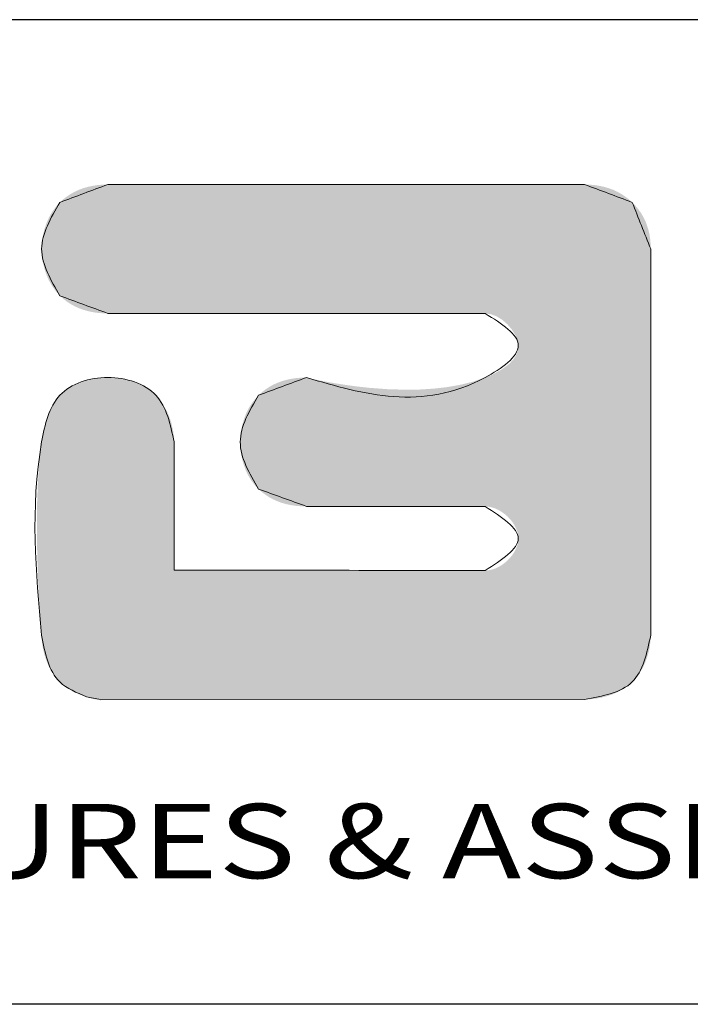
# Model space of a CAD drawing. Units: millimetres. Extents: x -1598.5 to -1556.5, y -511.8 to -479.8.
# Drawn here: x -1566.8 to -1565, y -508.3 to -505.6 of the extents above; entities that cross this region are included whole.
import ezdxf
from ezdxf.enums import TextEntityAlignment as Align

# ---------------------------------------------------------------- set-up
doc = ezdxf.new("R2010")
doc.units = ezdxf.units.MM
doc.header["$LTSCALE"] = 0.4
doc.layers.get('0').update_dxf_attribs({"linetype": 'CONTINUOUS'})
doc.layers.add('BORDER', color=7, linetype='CONTINUOUS')
doc.styles.add('TEXTSTYLE_0', font='txt', dxfattribs={"width": 0.8})

msp = doc.modelspace()

# ---------------------------------------------------------------- linework, layer by layer
at = {"linetype": 'Continuous', "lineweight": 0}
msp.add_line((-1566.6148, -507.4371), (-1565.3017, -507.4364), dxfattribs=at)
msp.add_line((-1566.6148, -507.4371), (-1565.3017, -507.4364), dxfattribs=at)
for points in [[(-1566.5947, -506.0404), (-1566.7249, -506.0888)], [(-1566.7249, -506.0888), (-1566.5947, -506.0404)], [(-1565.3017, -506.0404), (-1566.5947, -506.0404)], [(-1566.5947, -506.0404), (-1565.3017, -506.0404)], [(-1565.1724, -506.0887), (-1565.3017, -506.0404)], [(-1565.3017, -506.0404), (-1565.1724, -506.0887)], [(-1566.7249, -506.0888), (-1566.7743, -506.2152), (-1566.7249, -506.3418)], [(-1566.7249, -506.3418), (-1566.7743, -506.2152), (-1566.7249, -506.0888)], [(-1565.122, -506.215), (-1565.1724, -506.0887)], [(-1565.1724, -506.0887), (-1565.122, -506.215)], [(-1565.122, -507.2619), (-1565.122, -506.215)], [(-1565.122, -506.215), (-1565.122, -507.2619)], [(-1566.7249, -506.3418), (-1566.5947, -506.3899)], [(-1566.5947, -506.3899), (-1566.7249, -506.3418)], [(-1566.5947, -506.3899), (-1565.5711, -506.3899)], [(-1565.5711, -506.3899), (-1566.5947, -506.3899)], [(-1565.5711, -506.3899), (-1565.4814, -506.4768), (-1565.5711, -506.5637), (-1566.056, -506.5637)], [(-1566.056, -506.5637), (-1565.5711, -506.5637), (-1565.4814, -506.4768), (-1565.5711, -506.3899)], [(-1566.056, -506.5637), (-1565.5711, -506.5637), (-1565.4814, -506.4768), (-1565.5711, -506.3899)], [(-1566.415, -506.7384), (-1566.4644, -506.6118), (-1566.5947, -506.5637), (-1566.7249, -506.6118), (-1566.7743, -506.7384), (-1566.7743, -507.2619)], [(-1566.7743, -507.2619), (-1566.7743, -506.7384), (-1566.7249, -506.6118), (-1566.5947, -506.5637), (-1566.4644, -506.6118), (-1566.415, -506.7384)], [(-1566.056, -506.5637), (-1566.1862, -506.6119)], [(-1566.1862, -506.6119), (-1566.056, -506.5637)], [(-1566.1862, -506.6119), (-1566.2356, -506.7384), (-1566.1862, -506.8659)], [(-1566.1862, -506.8659), (-1566.2356, -506.7384), (-1566.1862, -506.6119)], [(-1566.415, -507.0855), (-1566.415, -506.7384)], [(-1566.415, -506.7384), (-1566.415, -507.0855)], [(-1566.415, -506.7384), (-1566.415, -507.0855)], [(-1566.1862, -506.8659), (-1566.056, -506.9131)], [(-1566.056, -506.9131), (-1566.1862, -506.8659)], [(-1566.056, -506.9131), (-1565.5711, -506.9131)], [(-1565.5711, -506.9131), (-1566.056, -506.9131)], [(-1565.5711, -506.9131), (-1565.4814, -507), (-1565.5711, -507.087)], [(-1565.5711, -507.087), (-1565.4814, -507), (-1565.5711, -506.9131)], [(-1565.5711, -507.087), (-1566.415, -507.0855)], [(-1566.415, -507.0855), (-1565.5711, -507.087)], [(-1566.7743, -507.2619), (-1566.7249, -507.3891), (-1566.6531, -507.4291)], [(-1566.6531, -507.4291), (-1566.7249, -507.3891), (-1566.7743, -507.2619)], [(-1565.3017, -507.4364), (-1565.1724, -507.3891), (-1565.122, -507.2619)], [(-1565.122, -507.2619), (-1565.1724, -507.3891), (-1565.3017, -507.4364)], [(-1566.6531, -507.4291), (-1566.6148, -507.4371)], [(-1566.6531, -507.4291), (-1566.6148, -507.4371)]]:
    msp.add_spline(points, degree=3, dxfattribs=at)
for points in [[(-1566.6956, -506.0661), (-1566.6848, -506.0601), (-1565.202, -506.066)], [(-1566.6848, -506.0601), (-1566.6735, -506.0549), (-1565.2128, -506.06)], [(-1565.2128, -506.06), (-1565.202, -506.066), (-1566.6848, -506.0601)], [(-1566.6735, -506.0549), (-1566.6617, -506.0505), (-1565.224, -506.0548)], [(-1565.224, -506.0548), (-1565.2128, -506.06), (-1566.6735, -506.0549)], [(-1566.6617, -506.0505), (-1566.6493, -506.0469), (-1565.2358, -506.0505)], [(-1565.2358, -506.0505), (-1565.224, -506.0548), (-1566.6617, -506.0505)], [(-1566.6493, -506.0469), (-1566.6364, -506.0441), (-1565.248, -506.0469)], [(-1565.248, -506.0469), (-1565.2358, -506.0505), (-1566.6493, -506.0469)], [(-1566.6364, -506.0441), (-1566.623, -506.042), (-1565.2607, -506.0441)], [(-1565.2607, -506.0441), (-1565.248, -506.0469), (-1566.6364, -506.0441)], [(-1566.623, -506.042), (-1566.6091, -506.0408), (-1565.2739, -506.042)], [(-1565.2739, -506.042), (-1565.2607, -506.0441), (-1566.623, -506.042)], [(-1565.2875, -506.0408), (-1566.6091, -506.0408), (-1565.3017, -506.0404)], [(-1565.3017, -506.0404), (-1566.6091, -506.0408), (-1565.3065, -506.0404)], [(-1565.3065, -506.0404), (-1566.6091, -506.0408), (-1565.3205, -506.0404)], [(-1565.3205, -506.0404), (-1566.6091, -506.0408), (-1565.343, -506.0404)], [(-1565.343, -506.0404), (-1566.6091, -506.0408), (-1565.3733, -506.0404)], [(-1565.3733, -506.0404), (-1566.6091, -506.0408), (-1565.4106, -506.0404)], [(-1565.4106, -506.0404), (-1566.6091, -506.0408), (-1565.4543, -506.0404)], [(-1565.4543, -506.0404), (-1566.6091, -506.0408), (-1565.5037, -506.0404)], [(-1565.5037, -506.0404), (-1566.6091, -506.0408), (-1565.558, -506.0404)], [(-1565.558, -506.0404), (-1566.6091, -506.0408), (-1565.6166, -506.0404)], [(-1565.6166, -506.0404), (-1566.6091, -506.0408), (-1565.6786, -506.0404)], [(-1565.6786, -506.0404), (-1566.6091, -506.0408), (-1565.7436, -506.0404)], [(-1565.7436, -506.0404), (-1566.6091, -506.0408), (-1565.8106, -506.0404)], [(-1565.8106, -506.0404), (-1566.6091, -506.0408), (-1565.879, -506.0404)], [(-1565.879, -506.0404), (-1566.6091, -506.0408), (-1565.9482, -506.0404)], [(-1565.9482, -506.0404), (-1566.6091, -506.0408), (-1566.0173, -506.0404)], [(-1566.0173, -506.0404), (-1566.6091, -506.0408), (-1566.0858, -506.0404)], [(-1566.0858, -506.0404), (-1566.6091, -506.0408), (-1566.1528, -506.0404)], [(-1566.1528, -506.0404), (-1566.6091, -506.0408), (-1566.2177, -506.0404)], [(-1566.2177, -506.0404), (-1566.6091, -506.0408), (-1566.2798, -506.0404)], [(-1566.2798, -506.0404), (-1566.6091, -506.0408), (-1566.3383, -506.0404)], [(-1566.3383, -506.0404), (-1566.6091, -506.0408), (-1566.3926, -506.0404)], [(-1566.3926, -506.0404), (-1566.6091, -506.0408), (-1566.442, -506.0404)], [(-1566.442, -506.0404), (-1566.6091, -506.0408), (-1566.4857, -506.0404)], [(-1566.4857, -506.0404), (-1566.6091, -506.0408), (-1566.523, -506.0404)], [(-1566.523, -506.0404), (-1566.6091, -506.0408), (-1566.5533, -506.0404)], [(-1566.5533, -506.0404), (-1566.6091, -506.0408), (-1566.5758, -506.0404)], [(-1566.5758, -506.0404), (-1566.6091, -506.0408), (-1566.5898, -506.0404)], [(-1566.6091, -506.0408), (-1566.5947, -506.0404), (-1566.5898, -506.0404)], [(-1565.2875, -506.0408), (-1565.2739, -506.042), (-1566.6091, -506.0408)], [(-1566.7363, -506.1014), (-1566.7249, -506.0888), (-1565.1637, -506.0977)], [(-1566.7249, -506.0888), (-1566.7156, -506.0804), (-1565.1724, -506.0887)], [(-1565.1724, -506.0887), (-1565.1637, -506.0977), (-1566.7249, -506.0888)], [(-1566.7156, -506.0804), (-1566.7059, -506.0728), (-1565.1818, -506.0803)], [(-1565.1818, -506.0803), (-1565.1724, -506.0887), (-1566.7156, -506.0804)], [(-1566.7059, -506.0728), (-1566.6956, -506.0661), (-1565.1916, -506.0728)], [(-1565.1916, -506.0728), (-1565.1818, -506.0803), (-1566.7059, -506.0728)], [(-1565.202, -506.066), (-1565.1916, -506.0728), (-1566.6956, -506.0661)], [(-1566.7547, -506.1302), (-1566.7463, -506.1152), (-1565.1487, -506.1172)], [(-1565.1425, -506.1277), (-1566.7547, -506.1302), (-1565.1487, -506.1172)], [(-1566.7463, -506.1152), (-1566.7363, -506.1014), (-1565.1558, -506.1072)], [(-1565.1558, -506.1072), (-1565.1487, -506.1172), (-1566.7463, -506.1152)], [(-1565.1637, -506.0977), (-1565.1558, -506.1072), (-1566.7363, -506.1014)], [(-1566.7617, -506.1461), (-1566.7547, -506.1302), (-1565.137, -506.1387)], [(-1565.137, -506.1387), (-1565.1325, -506.1502), (-1566.7617, -506.1461)], [(-1565.1425, -506.1277), (-1565.137, -506.1387), (-1566.7547, -506.1302)], [(-1566.7711, -506.1799), (-1566.7672, -506.1627), (-1565.1258, -506.1746)], [(-1566.7672, -506.1627), (-1566.7617, -506.1461), (-1565.1325, -506.1502)], [(-1565.1287, -506.1621), (-1566.7672, -506.1627), (-1565.1325, -506.1502)], [(-1565.1287, -506.1621), (-1565.1258, -506.1746), (-1566.7672, -506.1627)], [(-1566.7735, -506.1975), (-1566.7711, -506.1799), (-1565.1237, -506.1876)], [(-1565.1237, -506.1876), (-1565.1225, -506.201), (-1566.7735, -506.1975)], [(-1565.1258, -506.1746), (-1565.1237, -506.1876), (-1566.7711, -506.1799)], [(-1566.7743, -506.2152), (-1566.7735, -506.1975), (-1565.1225, -506.201)], [(-1565.122, -506.215), (-1566.7743, -506.2152), (-1565.1225, -506.201)], [(-1565.122, -506.215), (-1565.122, -506.2189), (-1566.7743, -506.2152)], [(-1566.7735, -506.233), (-1566.7743, -506.2152), (-1565.122, -506.2189)], [(-1565.122, -506.2302), (-1566.7735, -506.233), (-1565.122, -506.2189)], [(-1565.122, -506.2302), (-1565.122, -506.2485), (-1566.7735, -506.233)], [(-1566.7711, -506.2505), (-1566.7735, -506.233), (-1565.122, -506.2485)], [(-1566.7711, -506.2505), (-1565.122, -506.2485), (-1566.7672, -506.2677)], [(-1565.122, -506.2485), (-1565.122, -506.273), (-1566.7672, -506.2677)], [(-1566.7617, -506.2844), (-1566.7672, -506.2677), (-1565.122, -506.273)], [(-1566.7617, -506.2844), (-1565.122, -506.273), (-1566.7547, -506.3003)], [(-1565.122, -506.273), (-1565.122, -506.3032), (-1566.7547, -506.3003)], [(-1566.7462, -506.3153), (-1566.7547, -506.3003), (-1565.122, -506.3032)], [(-1566.7462, -506.3153), (-1565.122, -506.3032), (-1566.7363, -506.3292)], [(-1565.122, -506.3032), (-1565.122, -506.3386), (-1566.7363, -506.3292)], [(-1566.7249, -506.3418), (-1566.7363, -506.3292), (-1565.122, -506.3386)], [(-1566.7249, -506.3418), (-1565.122, -506.3386), (-1566.7156, -506.3501)], [(-1566.7156, -506.3501), (-1565.122, -506.3386), (-1566.7059, -506.3577)], [(-1566.7059, -506.3577), (-1565.122, -506.3386), (-1566.6956, -506.3645)], [(-1566.6956, -506.3645), (-1565.122, -506.3386), (-1566.6848, -506.3705)], [(-1566.6848, -506.3705), (-1565.122, -506.3386), (-1566.6735, -506.3756)], [(-1565.122, -506.3386), (-1565.122, -506.3785), (-1566.6735, -506.3756)], [(-1566.6617, -506.38), (-1566.6735, -506.3756), (-1565.122, -506.3785)], [(-1566.6617, -506.38), (-1565.122, -506.3785), (-1566.6493, -506.3835)], [(-1566.6493, -506.3835), (-1565.122, -506.3785), (-1566.6364, -506.3863)], [(-1566.6364, -506.3863), (-1565.122, -506.3785), (-1566.623, -506.3883)], [(-1566.623, -506.3883), (-1565.122, -506.3785), (-1566.6091, -506.3895)], [(-1566.6091, -506.3895), (-1565.122, -506.3785), (-1566.5947, -506.3899)], [(-1566.5947, -506.3899), (-1565.122, -506.3785), (-1566.5908, -506.3899)], [(-1566.5908, -506.3899), (-1565.122, -506.3785), (-1566.5797, -506.3899)], [(-1566.5797, -506.3899), (-1565.122, -506.3785), (-1566.5619, -506.3899)], [(-1566.5619, -506.3899), (-1565.122, -506.3785), (-1566.538, -506.3899)], [(-1566.538, -506.3899), (-1565.122, -506.3785), (-1566.5084, -506.3899)], [(-1566.5084, -506.3899), (-1565.122, -506.3785), (-1566.4738, -506.3899)], [(-1566.4738, -506.3899), (-1565.122, -506.3785), (-1566.4347, -506.3899)], [(-1566.4347, -506.3899), (-1565.122, -506.3785), (-1566.3917, -506.3899)], [(-1566.3917, -506.3899), (-1565.122, -506.3785), (-1566.3454, -506.3899)], [(-1566.3454, -506.3899), (-1565.122, -506.3785), (-1566.2963, -506.3899)], [(-1566.2963, -506.3899), (-1565.122, -506.3785), (-1566.2449, -506.3899)], [(-1566.2449, -506.3899), (-1565.122, -506.3785), (-1566.1918, -506.3899)], [(-1566.1918, -506.3899), (-1565.122, -506.3785), (-1566.1376, -506.3899)], [(-1566.1376, -506.3899), (-1565.122, -506.3785), (-1566.0829, -506.3899)], [(-1566.0829, -506.3899), (-1565.122, -506.3785), (-1566.0282, -506.3899)], [(-1566.0282, -506.3899), (-1565.122, -506.3785), (-1565.974, -506.3899)], [(-1565.974, -506.3899), (-1565.122, -506.3785), (-1565.9209, -506.3899)], [(-1565.9209, -506.3899), (-1565.122, -506.3785), (-1565.8695, -506.3899)], [(-1565.8695, -506.3899), (-1565.122, -506.3785), (-1565.8204, -506.3899)], [(-1565.8204, -506.3899), (-1565.122, -506.3785), (-1565.774, -506.3899)], [(-1565.774, -506.3899), (-1565.122, -506.3785), (-1565.7311, -506.3899)], [(-1565.7311, -506.3899), (-1565.122, -506.3785), (-1565.692, -506.3899)], [(-1565.692, -506.3899), (-1565.122, -506.3785), (-1565.6574, -506.3899)], [(-1565.6574, -506.3899), (-1565.122, -506.3785), (-1565.6278, -506.3899)], [(-1565.6278, -506.3899), (-1565.122, -506.3785), (-1565.6039, -506.3899)], [(-1565.6039, -506.3899), (-1565.122, -506.3785), (-1565.5861, -506.3899)], [(-1565.5861, -506.3899), (-1565.122, -506.3785), (-1565.575, -506.3899)], [(-1565.575, -506.3899), (-1565.122, -506.3785), (-1565.5711, -506.3899)], [(-1565.5711, -506.3899), (-1565.122, -506.3785), (-1565.5554, -506.392)], [(-1565.5554, -506.392), (-1565.122, -506.3785), (-1565.5398, -506.398)], [(-1565.5398, -506.398), (-1565.122, -506.3785), (-1565.5249, -506.4072)], [(-1565.5249, -506.4072), (-1565.122, -506.3785), (-1565.5114, -506.4189)], [(-1565.122, -506.3785), (-1565.122, -506.4225), (-1565.5114, -506.4189)], [(-1565.4997, -506.4323), (-1565.5114, -506.4189), (-1565.122, -506.4225)], [(-1565.4997, -506.4323), (-1565.122, -506.4225), (-1565.4904, -506.4469)], [(-1565.4904, -506.4469), (-1565.122, -506.4225), (-1565.4841, -506.462)], [(-1565.122, -506.4225), (-1565.122, -506.4699), (-1565.4841, -506.462)], [(-1565.4814, -506.4768), (-1565.4841, -506.462), (-1565.122, -506.4699)], [(-1565.4877, -506.504), (-1565.122, -506.4699), (-1565.496, -506.5163)], [(-1565.122, -506.4699), (-1565.122, -506.5202), (-1565.496, -506.5163)], [(-1565.4827, -506.4909), (-1565.122, -506.4699), (-1565.4877, -506.504)], [(-1565.4814, -506.4768), (-1565.122, -506.4699), (-1565.4827, -506.4909)], [(-1565.5071, -506.5276), (-1565.496, -506.5163), (-1565.122, -506.5202)], [(-1565.5473, -506.5533), (-1565.122, -506.5202), (-1565.5711, -506.5637)], [(-1565.122, -506.5202), (-1565.122, -506.5727), (-1565.5711, -506.5637)], [(-1565.5256, -506.5413), (-1565.122, -506.5202), (-1565.5473, -506.5533)], [(-1565.5071, -506.5276), (-1565.122, -506.5202), (-1565.5256, -506.5413)], [(-1566.6529, -506.5719), (-1566.6241, -506.5659), (-1566.537, -506.5709)], [(-1566.537, -506.5709), (-1566.5103, -506.5805), (-1566.6529, -506.5719)], [(-1566.6241, -506.5659), (-1566.5947, -506.5637), (-1566.5654, -506.5653)], [(-1566.5654, -506.5653), (-1566.537, -506.5709), (-1566.6241, -506.5659)], [(-1566.123, -506.5737), (-1566.1107, -506.5701), (-1566.0168, -506.5723)], [(-1566.1107, -506.5701), (-1566.0978, -506.5673), (-1566.0333, -506.5689)], [(-1566.0333, -506.5689), (-1566.0168, -506.5723), (-1566.1107, -506.5701)], [(-1566.0978, -506.5673), (-1566.0844, -506.5653), (-1566.043, -506.5668)], [(-1566.043, -506.5668), (-1566.0333, -506.5689), (-1566.0978, -506.5673)], [(-1566.0844, -506.5653), (-1566.0705, -506.5641), (-1566.0501, -506.5651)], [(-1566.0501, -506.5651), (-1566.043, -506.5668), (-1566.0844, -506.5653)], [(-1566.0705, -506.5641), (-1566.056, -506.5637), (-1566.0545, -506.5641)], [(-1566.0545, -506.5641), (-1566.0501, -506.5651), (-1566.0705, -506.5641)], [(-1565.6039, -506.5748), (-1565.5711, -506.5637), (-1565.122, -506.5727)], [(-1566.7042, -506.595), (-1566.4859, -506.5941), (-1566.7249, -506.6118)], [(-1566.4859, -506.5941), (-1566.4644, -506.6118), (-1566.7249, -506.6118)], [(-1566.7042, -506.595), (-1566.6799, -506.5816), (-1566.4859, -506.5941)], [(-1566.6799, -506.5816), (-1566.6529, -506.5719), (-1566.5103, -506.5805)], [(-1566.5103, -506.5805), (-1566.4859, -506.5941), (-1566.6799, -506.5816)], [(-1565.7456, -506.5961), (-1565.122, -506.5727), (-1566.1964, -506.623)], [(-1565.122, -506.5727), (-1565.122, -506.627), (-1566.1964, -506.623)], [(-1566.1862, -506.6119), (-1565.7456, -506.5961), (-1566.1964, -506.623)], [(-1565.7817, -506.5968), (-1565.7456, -506.5961), (-1566.1862, -506.6119)], [(-1566.177, -506.6036), (-1565.7817, -506.5968), (-1566.1862, -506.6119)], [(-1566.177, -506.6036), (-1566.1672, -506.596), (-1565.7817, -506.5968)], [(-1566.1672, -506.596), (-1566.157, -506.5892), (-1565.8852, -506.5916)], [(-1565.8348, -506.5954), (-1566.1672, -506.596), (-1565.8852, -506.5916)], [(-1565.8348, -506.5954), (-1565.7817, -506.5968), (-1566.1672, -506.596)], [(-1566.157, -506.5892), (-1566.1462, -506.5832), (-1565.946, -506.5843)], [(-1565.9167, -506.5882), (-1566.157, -506.5892), (-1565.946, -506.5843)], [(-1565.9167, -506.5882), (-1565.8852, -506.5916), (-1566.157, -506.5892)], [(-1566.1462, -506.5832), (-1566.1349, -506.5781), (-1565.9727, -506.5802)], [(-1565.9727, -506.5802), (-1565.946, -506.5843), (-1566.1462, -506.5832)], [(-1566.1349, -506.5781), (-1566.123, -506.5737), (-1565.9965, -506.5761)], [(-1565.9965, -506.5761), (-1565.9727, -506.5802), (-1566.1349, -506.5781)], [(-1566.0168, -506.5723), (-1565.9965, -506.5761), (-1566.123, -506.5737)], [(-1565.7094, -506.5937), (-1565.122, -506.5727), (-1565.7456, -506.5961)], [(-1565.6734, -506.5895), (-1565.122, -506.5727), (-1565.7094, -506.5937)], [(-1565.6381, -506.5833), (-1565.122, -506.5727), (-1565.6734, -506.5895)], [(-1565.6039, -506.5748), (-1565.122, -506.5727), (-1565.6381, -506.5833)], [(-1566.7385, -506.6281), (-1566.7249, -506.6118), (-1566.4644, -506.6118)], [(-1566.4644, -506.6118), (-1566.447, -506.633), (-1566.7385, -506.6281)], [(-1566.2055, -506.6351), (-1566.1964, -506.623), (-1565.122, -506.627)], [(-1566.758, -506.6669), (-1566.7494, -506.6465), (-1566.4332, -506.6573)], [(-1566.7494, -506.6465), (-1566.7385, -506.6281), (-1566.447, -506.633)], [(-1566.447, -506.633), (-1566.4332, -506.6573), (-1566.7494, -506.6465)], [(-1566.2201, -506.662), (-1565.122, -506.627), (-1566.2256, -506.6765)], [(-1565.122, -506.627), (-1565.122, -506.6824), (-1566.2256, -506.6765)], [(-1566.2134, -506.6482), (-1565.122, -506.627), (-1566.2201, -506.662)], [(-1566.2055, -506.6351), (-1565.122, -506.627), (-1566.2134, -506.6482)], [(-1566.7676, -506.7008), (-1566.758, -506.6669), (-1566.4232, -506.6835)], [(-1566.4332, -506.6573), (-1566.4232, -506.6835), (-1566.758, -506.6669)], [(-1566.2299, -506.6915), (-1566.2256, -506.6765), (-1565.122, -506.6824)], [(-1566.7743, -506.7384), (-1566.7676, -506.7008), (-1566.4171, -506.7109)], [(-1566.4232, -506.6835), (-1566.4171, -506.7109), (-1566.7676, -506.7008)], [(-1566.2349, -506.7225), (-1565.122, -506.6824), (-1566.2356, -506.7384)], [(-1565.122, -506.6824), (-1565.122, -506.7384), (-1566.2356, -506.7384)], [(-1566.233, -506.7069), (-1565.122, -506.6824), (-1566.2349, -506.7225)], [(-1566.2299, -506.6915), (-1565.122, -506.6824), (-1566.233, -506.7069)], [(-1566.4171, -506.7109), (-1566.415, -506.7384), (-1566.7743, -506.7384)], [(-1566.415, -506.7394), (-1566.7805, -506.7909), (-1566.415, -506.7384)], [(-1566.7805, -506.7909), (-1566.7743, -506.7384), (-1566.415, -506.7384)], [(-1566.415, -506.7423), (-1566.7805, -506.7909), (-1566.415, -506.7394)], [(-1566.415, -506.747), (-1566.7805, -506.7909), (-1566.415, -506.7423)], [(-1566.415, -506.7535), (-1566.7805, -506.7909), (-1566.415, -506.747)], [(-1566.415, -506.7616), (-1566.7805, -506.7909), (-1566.415, -506.7535)], [(-1566.2351, -506.7543), (-1566.2356, -506.7384), (-1565.122, -506.7384)], [(-1566.2351, -506.7543), (-1565.122, -506.7384), (-1566.2333, -506.7701)], [(-1566.2333, -506.7701), (-1565.122, -506.7384), (-1566.2303, -506.7857)], [(-1565.122, -506.7384), (-1565.122, -506.7944), (-1566.2303, -506.7857)], [(-1566.415, -506.7712), (-1566.7805, -506.7909), (-1566.415, -506.7616)], [(-1566.415, -506.7823), (-1566.7805, -506.7909), (-1566.415, -506.7712)], [(-1566.415, -506.7823), (-1566.415, -506.7946), (-1566.7805, -506.7909)], [(-1566.7845, -506.847), (-1566.7805, -506.7909), (-1566.415, -506.7946)], [(-1566.415, -506.8129), (-1566.7845, -506.847), (-1566.415, -506.7946)], [(-1566.226, -506.8009), (-1566.2303, -506.7857), (-1565.122, -506.7944)], [(-1566.226, -506.8009), (-1565.122, -506.7944), (-1566.2205, -506.8155)], [(-1566.2205, -506.8155), (-1565.122, -506.7944), (-1566.2138, -506.8295)], [(-1566.2138, -506.8295), (-1565.122, -506.7944), (-1566.2058, -506.8426)], [(-1565.122, -506.7944), (-1565.122, -506.8498), (-1566.2058, -506.8426)], [(-1566.415, -506.8331), (-1566.7845, -506.847), (-1566.415, -506.8129)], [(-1566.415, -506.8331), (-1566.415, -506.8549), (-1566.7845, -506.847)], [(-1566.7867, -506.905), (-1566.7845, -506.847), (-1566.415, -506.8549)], [(-1566.415, -506.8782), (-1566.7867, -506.905), (-1566.415, -506.8549)], [(-1566.1966, -506.8548), (-1566.2058, -506.8426), (-1565.122, -506.8498)], [(-1566.1966, -506.8548), (-1565.122, -506.8498), (-1566.1862, -506.8659)], [(-1566.1862, -506.8659), (-1565.122, -506.8498), (-1566.177, -506.8741)], [(-1566.177, -506.8741), (-1565.122, -506.8498), (-1566.1672, -506.8815)], [(-1566.1672, -506.8815), (-1565.122, -506.8498), (-1566.157, -506.8882)], [(-1566.157, -506.8882), (-1565.122, -506.8498), (-1566.1462, -506.894)], [(-1566.1462, -506.894), (-1565.122, -506.8498), (-1566.1349, -506.8991)], [(-1566.1349, -506.8991), (-1565.122, -506.8498), (-1566.123, -506.9034)], [(-1565.122, -506.8498), (-1565.122, -506.9041), (-1566.123, -506.9034)], [(-1566.415, -506.9026), (-1566.7867, -506.905), (-1566.415, -506.8782)], [(-1566.7874, -506.9635), (-1566.7867, -506.905), (-1566.415, -506.928)], [(-1566.415, -506.9026), (-1566.415, -506.928), (-1566.7867, -506.905)], [(-1566.1107, -506.9069), (-1566.123, -506.9034), (-1565.122, -506.9041)], [(-1566.1107, -506.9069), (-1565.122, -506.9041), (-1566.0978, -506.9096)], [(-1566.0978, -506.9096), (-1565.122, -506.9041), (-1566.0844, -506.9116)], [(-1566.0844, -506.9116), (-1565.122, -506.9041), (-1566.0705, -506.9127)], [(-1566.0705, -506.9127), (-1565.122, -506.9041), (-1566.056, -506.9131)], [(-1566.056, -506.9131), (-1565.122, -506.9041), (-1566.0542, -506.9131)], [(-1566.0542, -506.9131), (-1565.122, -506.9041), (-1566.0489, -506.9131)], [(-1566.0489, -506.9131), (-1565.122, -506.9041), (-1566.0405, -506.9131)], [(-1566.0405, -506.9131), (-1565.122, -506.9041), (-1566.0291, -506.9131)], [(-1566.0291, -506.9131), (-1565.122, -506.9041), (-1566.0151, -506.9131)], [(-1566.0151, -506.9131), (-1565.122, -506.9041), (-1565.9987, -506.9131)], [(-1565.9987, -506.9131), (-1565.122, -506.9041), (-1565.9802, -506.9131)], [(-1565.9802, -506.9131), (-1565.122, -506.9041), (-1565.9599, -506.9131)], [(-1565.9599, -506.9131), (-1565.122, -506.9041), (-1565.9379, -506.9131)], [(-1565.9379, -506.9131), (-1565.122, -506.9041), (-1565.9146, -506.9131)], [(-1565.9146, -506.9131), (-1565.122, -506.9041), (-1565.8903, -506.9131)], [(-1565.8903, -506.9131), (-1565.122, -506.9041), (-1565.8652, -506.9131)], [(-1565.8652, -506.9131), (-1565.122, -506.9041), (-1565.8395, -506.9131)], [(-1565.8395, -506.9131), (-1565.122, -506.9041), (-1565.8136, -506.9131)], [(-1565.8136, -506.9131), (-1565.122, -506.9041), (-1565.7876, -506.9131)], [(-1565.7876, -506.9131), (-1565.122, -506.9041), (-1565.762, -506.9131)], [(-1565.762, -506.9131), (-1565.122, -506.9041), (-1565.7368, -506.9131)], [(-1565.7368, -506.9131), (-1565.122, -506.9041), (-1565.7125, -506.9131)], [(-1565.7125, -506.9131), (-1565.122, -506.9041), (-1565.6892, -506.9131)], [(-1565.6892, -506.9131), (-1565.122, -506.9041), (-1565.6673, -506.9131)], [(-1565.6673, -506.9131), (-1565.122, -506.9041), (-1565.6469, -506.9131)], [(-1565.6469, -506.9131), (-1565.122, -506.9041), (-1565.6284, -506.9131)], [(-1565.6284, -506.9131), (-1565.122, -506.9041), (-1565.612, -506.9131)], [(-1565.612, -506.9131), (-1565.122, -506.9041), (-1565.598, -506.9131)], [(-1565.598, -506.9131), (-1565.122, -506.9041), (-1565.5866, -506.9131)], [(-1565.5866, -506.9131), (-1565.122, -506.9041), (-1565.5782, -506.9131)], [(-1565.5782, -506.9131), (-1565.122, -506.9041), (-1565.5729, -506.9131)], [(-1565.5729, -506.9131), (-1565.122, -506.9041), (-1565.5711, -506.9131)], [(-1565.5711, -506.9131), (-1565.122, -506.9041), (-1565.5621, -506.9138)], [(-1565.5621, -506.9138), (-1565.122, -506.9041), (-1565.5531, -506.9157)], [(-1565.5531, -506.9157), (-1565.122, -506.9041), (-1565.544, -506.9187)], [(-1565.544, -506.9187), (-1565.122, -506.9041), (-1565.5352, -506.9227)], [(-1565.5352, -506.9227), (-1565.122, -506.9041), (-1565.5266, -506.9278)], [(-1565.5266, -506.9278), (-1565.122, -506.9041), (-1565.5184, -506.9336)], [(-1565.5184, -506.9336), (-1565.122, -506.9041), (-1565.5107, -506.9403)], [(-1565.5107, -506.9403), (-1565.122, -506.9041), (-1565.5036, -506.9476)], [(-1565.5036, -506.9476), (-1565.122, -506.9041), (-1565.4974, -506.9554)], [(-1565.122, -506.9041), (-1565.122, -506.9566), (-1565.4974, -506.9554)], [(-1566.415, -506.928), (-1566.415, -506.9672), (-1566.7874, -506.9635)], [(-1566.7868, -507.0208), (-1566.7874, -506.9635), (-1566.415, -506.9672)], [(-1566.415, -507.007), (-1566.7868, -507.0208), (-1566.415, -506.9672)], [(-1565.4919, -506.9638), (-1565.4974, -506.9554), (-1565.122, -506.9566)], [(-1565.4919, -506.9638), (-1565.122, -506.9566), (-1565.4875, -506.9725)], [(-1565.4875, -506.9725), (-1565.122, -506.9566), (-1565.4842, -506.9815)], [(-1565.4842, -506.9815), (-1565.122, -506.9566), (-1565.4822, -506.9907)], [(-1565.4822, -506.9907), (-1565.122, -506.9566), (-1565.4814, -507)], [(-1565.122, -506.9566), (-1565.122, -507.0069), (-1565.4814, -507)], [(-1566.415, -507.007), (-1566.415, -507.0468), (-1566.7868, -507.0208)], [(-1566.7853, -507.0755), (-1566.7868, -507.0208), (-1566.415, -507.0468)], [(-1565.4973, -507.0446), (-1565.122, -507.0069), (-1565.5036, -507.0525)], [(-1565.122, -507.0069), (-1565.122, -507.0543), (-1565.5036, -507.0525)], [(-1565.4919, -507.0362), (-1565.122, -507.0069), (-1565.4973, -507.0446)], [(-1565.4875, -507.0275), (-1565.122, -507.0069), (-1565.4919, -507.0362)], [(-1565.4842, -507.0185), (-1565.122, -507.0069), (-1565.4875, -507.0275)], [(-1565.4821, -507.0093), (-1565.122, -507.0069), (-1565.4842, -507.0185)], [(-1565.4821, -507.0093), (-1565.4814, -507), (-1565.122, -507.0069)], [(-1566.415, -507.0468), (-1566.415, -507.0855), (-1566.7853, -507.0755)], [(-1566.784, -507.1098), (-1566.7853, -507.0755), (-1566.415, -507.0855)], [(-1565.553, -507.0844), (-1565.122, -507.0543), (-1565.5621, -507.0863)], [(-1565.122, -507.0543), (-1565.122, -507.0983), (-1565.5621, -507.0863)], [(-1565.544, -507.0814), (-1565.122, -507.0543), (-1565.553, -507.0844)], [(-1565.5351, -507.0773), (-1565.122, -507.0543), (-1565.544, -507.0814)], [(-1565.5265, -507.0723), (-1565.122, -507.0543), (-1565.5351, -507.0773)], [(-1565.5183, -507.0664), (-1565.122, -507.0543), (-1565.5265, -507.0723)], [(-1565.5107, -507.0598), (-1565.122, -507.0543), (-1565.5183, -507.0664)], [(-1565.5107, -507.0598), (-1565.5036, -507.0525), (-1565.122, -507.0543)], [(-1566.4027, -507.0856), (-1566.784, -507.1098), (-1566.4119, -507.0855)], [(-1566.4119, -507.0855), (-1566.784, -507.1098), (-1566.415, -507.0855)], [(-1566.3439, -507.0857), (-1566.784, -507.1098), (-1566.3683, -507.0856)], [(-1566.3683, -507.0856), (-1566.784, -507.1098), (-1566.388, -507.0856)], [(-1566.388, -507.0856), (-1566.784, -507.1098), (-1566.4027, -507.0856)], [(-1566.2832, -507.0858), (-1566.784, -507.1098), (-1566.3154, -507.0857)], [(-1566.3154, -507.0857), (-1566.784, -507.1098), (-1566.3439, -507.0857)], [(-1566.2095, -507.0859), (-1566.784, -507.1098), (-1566.2477, -507.0858)], [(-1566.2477, -507.0858), (-1566.784, -507.1098), (-1566.2832, -507.0858)], [(-1566.169, -507.086), (-1566.784, -507.1098), (-1566.2095, -507.0859)], [(-1566.0829, -507.0861), (-1566.784, -507.1098), (-1566.1266, -507.086)], [(-1566.1266, -507.086), (-1566.784, -507.1098), (-1566.169, -507.086)], [(-1566.0382, -507.0862), (-1566.784, -507.1098), (-1566.0829, -507.0861)], [(-1565.9479, -507.0863), (-1566.784, -507.1098), (-1565.9931, -507.0862)], [(-1565.9931, -507.0862), (-1566.784, -507.1098), (-1566.0382, -507.0862)], [(-1565.9033, -507.0864), (-1566.784, -507.1098), (-1565.9479, -507.0863)], [(-1565.8595, -507.0865), (-1566.784, -507.1098), (-1565.9033, -507.0864)], [(-1565.7766, -507.0866), (-1566.784, -507.1098), (-1565.8172, -507.0865)], [(-1565.8172, -507.0865), (-1566.784, -507.1098), (-1565.8595, -507.0865)], [(-1565.7384, -507.0867), (-1566.784, -507.1098), (-1565.7766, -507.0866)], [(-1565.6708, -507.0868), (-1566.784, -507.1098), (-1565.703, -507.0867)], [(-1565.703, -507.0867), (-1566.784, -507.1098), (-1565.7384, -507.0867)], [(-1565.6179, -507.0869), (-1566.784, -507.1098), (-1565.6423, -507.0868)], [(-1565.6423, -507.0868), (-1566.784, -507.1098), (-1565.6708, -507.0868)], [(-1565.5743, -507.087), (-1566.784, -507.1098), (-1565.5834, -507.0869)], [(-1565.5834, -507.0869), (-1566.784, -507.1098), (-1565.5981, -507.0869)], [(-1565.5981, -507.0869), (-1566.784, -507.1098), (-1565.6179, -507.0869)], [(-1565.122, -507.0983), (-1566.784, -507.1098), (-1565.5711, -507.087)], [(-1565.5711, -507.087), (-1566.784, -507.1098), (-1565.5743, -507.087)], [(-1565.122, -507.0983), (-1565.122, -507.1382), (-1566.784, -507.1098)], [(-1565.5711, -507.087), (-1565.5621, -507.0863), (-1565.122, -507.0983)], [(-1566.7825, -507.1417), (-1566.784, -507.1098), (-1565.122, -507.1382)], [(-1566.7825, -507.1417), (-1565.122, -507.1382), (-1566.7808, -507.1708)], [(-1565.122, -507.1382), (-1565.122, -507.1736), (-1566.7808, -507.1708)], [(-1566.7792, -507.1967), (-1566.7808, -507.1708), (-1565.122, -507.1736)], [(-1565.122, -507.1736), (-1565.122, -507.2039), (-1566.7792, -507.1967)], [(-1566.7777, -507.219), (-1566.7792, -507.1967), (-1565.122, -507.2039)], [(-1565.122, -507.2039), (-1565.122, -507.2284), (-1566.7777, -507.219)], [(-1566.7763, -507.237), (-1566.7777, -507.219), (-1565.122, -507.2284)], [(-1565.122, -507.2284), (-1565.122, -507.2466), (-1566.7763, -507.237)], [(-1566.7753, -507.2505), (-1566.7763, -507.237), (-1565.122, -507.2466)], [(-1565.122, -507.2466), (-1565.122, -507.2579), (-1566.7753, -507.2505)], [(-1566.7746, -507.2589), (-1566.7753, -507.2505), (-1565.122, -507.2579)], [(-1566.7746, -507.2589), (-1565.122, -507.2579), (-1566.7743, -507.2619)], [(-1565.122, -507.2579), (-1565.122, -507.2619), (-1566.7743, -507.2619)], [(-1566.7738, -507.2756), (-1566.7743, -507.2619), (-1565.122, -507.2619)], [(-1565.122, -507.2619), (-1565.1227, -507.2772), (-1566.7738, -507.2756)], [(-1566.7723, -507.2894), (-1566.7738, -507.2756), (-1565.1227, -507.2772)], [(-1565.1227, -507.2772), (-1565.1246, -507.2926), (-1566.7723, -507.2894)], [(-1566.7698, -507.3033), (-1566.7723, -507.2894), (-1565.1246, -507.2926)], [(-1565.1246, -507.2926), (-1565.1277, -507.308), (-1566.7698, -507.3033)], [(-1566.7663, -507.317), (-1566.7698, -507.3033), (-1565.1277, -507.308)], [(-1565.1277, -507.308), (-1565.1321, -507.3231), (-1566.7663, -507.317)], [(-1566.7619, -507.3304), (-1566.7663, -507.317), (-1565.1321, -507.3231)], [(-1565.1321, -507.3231), (-1565.1377, -507.3378), (-1566.7619, -507.3304)], [(-1566.7564, -507.3434), (-1566.7619, -507.3304), (-1565.1377, -507.3378)], [(-1565.1377, -507.3378), (-1565.1445, -507.352), (-1566.7564, -507.3434)], [(-1566.75, -507.3559), (-1566.7564, -507.3434), (-1565.1445, -507.352)], [(-1565.1445, -507.352), (-1565.1526, -507.3653), (-1566.75, -507.3559)], [(-1566.7426, -507.3678), (-1566.75, -507.3559), (-1565.1526, -507.3653)], [(-1565.1526, -507.3653), (-1565.1619, -507.3778), (-1566.7426, -507.3678)], [(-1566.7342, -507.3789), (-1566.7426, -507.3678), (-1565.1619, -507.3778)], [(-1566.7342, -507.3789), (-1565.1619, -507.3778), (-1566.7249, -507.3891)], [(-1565.1619, -507.3778), (-1565.1724, -507.3891), (-1566.7249, -507.3891)], [(-1566.7146, -507.3984), (-1566.7249, -507.3891), (-1565.1724, -507.3891)], [(-1565.1724, -507.3891), (-1565.1841, -507.3993), (-1566.7146, -507.3984)], [(-1566.7034, -507.4066), (-1566.7146, -507.3984), (-1565.1841, -507.3993)], [(-1565.1841, -507.3993), (-1565.1969, -507.4081), (-1566.7034, -507.4066)], [(-1566.6915, -507.4138), (-1566.7034, -507.4066), (-1565.1969, -507.4081)], [(-1565.1969, -507.4081), (-1565.2106, -507.4158), (-1566.6915, -507.4138)], [(-1566.6791, -507.4199), (-1566.6915, -507.4138), (-1565.2106, -507.4158)], [(-1565.2106, -507.4158), (-1565.225, -507.4222), (-1566.6791, -507.4199)], [(-1566.6663, -507.4251), (-1566.6791, -507.4199), (-1565.225, -507.4222)], [(-1565.225, -507.4222), (-1565.2399, -507.4273), (-1566.6663, -507.4251)], [(-1566.6531, -507.4291), (-1566.6663, -507.4251), (-1565.2399, -507.4273)], [(-1566.6531, -507.4291), (-1565.2399, -507.4273), (-1566.6486, -507.431)], [(-1565.2399, -507.4273), (-1565.2552, -507.4313), (-1566.6486, -507.431)], [(-1566.6439, -507.4326), (-1566.6486, -507.431), (-1565.2552, -507.4313)], [(-1566.6439, -507.4326), (-1565.2552, -507.4313), (-1566.6392, -507.4339)], [(-1565.2552, -507.4313), (-1565.2707, -507.4342), (-1566.6392, -507.4339)], [(-1566.6344, -507.4351), (-1566.6392, -507.4339), (-1565.2707, -507.4342)], [(-1565.2707, -507.4342), (-1565.2863, -507.4358), (-1566.6344, -507.4351)], [(-1566.6296, -507.4359), (-1566.6344, -507.4351), (-1565.2863, -507.4358)], [(-1565.2863, -507.4358), (-1565.3017, -507.4364), (-1566.6296, -507.4359)], [(-1566.6247, -507.4366), (-1566.6296, -507.4359), (-1565.3017, -507.4364)], [(-1566.6247, -507.4366), (-1565.3017, -507.4364), (-1566.6198, -507.437)], [(-1565.3017, -507.4364), (-1566.6148, -507.4371), (-1566.6198, -507.437)]]:
    msp.add_solid(points, dxfattribs=at)
at = {"layer": 'BORDER'}
for p, q in [((-1556.9704, -505.5935), (-1569.0608, -505.5935)), ((-1556.9704, -508.2629), (-1569.0608, -508.2629))]:
    msp.add_line(p, q, dxfattribs=at)

# ---------------------------------------------------------------- texts
at = {"linetype": 'Continuous', "lineweight": 0, "style": 'TEXTSTYLE_0', "width": 1.011236}
msp.add_text('ENCLOSURES & ASSEMBLY SERVICES', height=0.201529, dxfattribs=at).set_placement((-1568.3294, -507.9211), (-1562.2835, -507.9211), align=Align.FIT)

doc.saveas('drawing.dxf')
